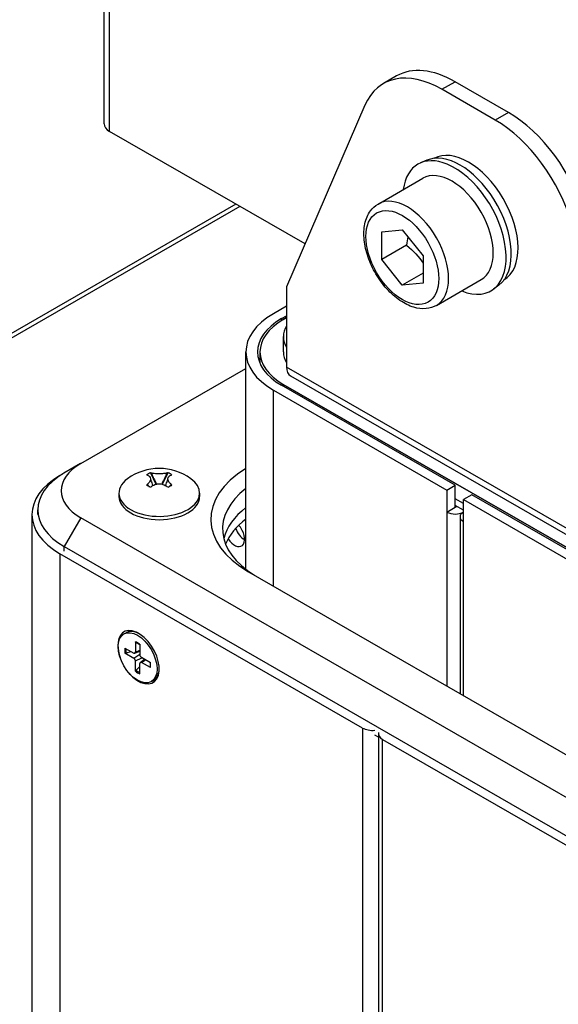
# Model space of a CAD drawing. Units: millimetres. Extents: x 16 to 196, y 87 to 211.
# Drawn here: x 183 to 185, y 139 to 143 of the extents above; entities that cross this region are included whole.
import ezdxf

# ---------------------------------------------------------------- set-up
doc = ezdxf.new("R2010")
doc.units = ezdxf.units.MM
doc.header["$MEASUREMENT"] = 0
doc.layers.add('Visible (ISO)', color=7, linetype='Continuous', lineweight=0)
doc.layers.add('Visible Narrow (ISO)', color=7, linetype='Continuous', lineweight=0)

msp = doc.modelspace()

# ---------------------------------------------------------------- linework, layer by layer
at = {"layer": 'Visible (ISO)', "color": 18, "lineweight": 30, "true_color": 0x000000}
for p, q in [((183.1263, 142.9007), (183.1263, 145.487)), ((184.3157, 143.0952), (184.2619, 143.0642)), ((184.7702, 142.9468), (184.553, 143.0718)), ((184.7164, 142.9158), (184.4992, 143.0409)), ((184.187, 142.9763), (183.8681, 142.2381)), ((183.9433, 142.4121), (183.1486, 142.8697)), ((184.4379, 142.7524), (184.413, 142.7418)), ((184.2403, 142.5746), (184.4219, 142.6791)), ((183.6786, 142.5645), (182.2138, 141.7209)), ((184.2548, 142.4615), (184.3388, 142.4692)), ((184.2548, 142.3492), (184.2548, 142.4615)), ((184.3388, 142.4692), (184.4229, 142.3646)), ((184.3556, 142.4073), (184.2548, 142.3492)), ((184.3388, 142.2447), (184.2548, 142.3492)), ((184.4229, 142.3646), (184.4229, 142.2524)), ((184.4229, 142.2931), (184.3388, 142.2447)), ((184.4776, 142.1625), (184.6592, 142.2671)), ((183.8681, 142.2381), (183.8681, 141.9115)), ((184.4229, 142.2524), (184.3388, 142.2447)), ((184.7306, 142.2441), (184.7089, 142.2279)), ((183.8681, 142.1591), (183.8143, 142.1281)), ((183.8479, 142.1088), (183.8681, 142.1204)), ((183.8546, 142.1049), (183.8681, 142.1127)), ((183.8681, 142.1127), (183.8546, 142.1049)), ((183.855, 141.9732), (183.855, 142.0354)), ((183.7029, 141.0898), (183.7029, 141.9732)), ((183.7599, 141.9732), (183.7599, 141.9278)), ((183.7599, 141.9732), (183.7599, 141.9278)), ((183.0309, 141.5195), (183.7029, 141.9065)), ((183.8839, 141.8766), (185.3633, 141.0247)), ((183.8143, 141.8184), (184.5204, 141.4117)), ((184.554, 141.4311), (183.8479, 141.8377)), ((185.334, 140.9897), (183.8546, 141.8416)), ((183.8546, 141.8416), (185.334, 140.9897)), ((183.0302, 141.5191), (182.9627, 141.4799)), ((182.9468, 141.4707), (182.9579, 141.4771)), ((183.3024, 141.4717), (183.2997, 141.4724)), ((183.3147, 141.4821), (183.337, 141.4354)), ((183.3186, 141.4811), (183.316, 141.4818)), ((183.3636, 141.4354), (183.386, 141.4821)), ((183.386, 141.4821), (183.3833, 141.4814)), ((183.4022, 141.4727), (183.3996, 141.4721)), ((183.3024, 141.4352), (183.2997, 141.4329)), ((183.3186, 141.4259), (183.316, 141.4235)), ((183.3859, 141.4223), (183.3833, 141.4247)), ((183.4022, 141.4317), (183.3996, 141.434)), ((184.5204, 141.4117), (184.554, 141.4311)), ((184.554, 141.3417), (184.554, 141.4311)), ((183.1863, 141.3992), (183.1863, 141.3859)), ((183.5144, 141.3992), (183.5144, 141.3859)), ((184.5204, 141.4117), (184.5204, 141.3223)), ((184.5876, 141.3573), (184.554, 141.3767)), ((184.6212, 141.3924), (184.5876, 141.373)), ((185.3273, 140.9858), (184.6212, 141.3924)), ((184.5204, 141.3223), (184.554, 141.3417)), ((184.5876, 141.3301), (184.554, 141.3494)), ((184.554, 141.3417), (184.5607, 141.3456)), ((184.5876, 141.373), (185.2937, 140.9664)), ((184.5876, 141.2836), (184.5876, 141.373)), ((182.8326, 141.3119), (182.8326, 108.269)), ((182.8564, 141.3119), (182.8564, 141.3314)), ((185.5728, 139.835), (183.0309, 141.2988)), ((184.5737, 141.303), (184.5737, 140.5846)), ((182.9636, 141.1823), (185.5055, 139.7185)), ((184.1774, 140.4445), (182.9468, 141.1532)), ((183.7134, 141.08), (185.1928, 140.228)), ((183.2067, 140.8268), (183.2155, 140.8319)), ((183.254, 140.7948), (183.2537, 140.7527)), ((183.2709, 140.785), (183.2712, 140.7426)), ((183.2106, 140.7696), (183.2471, 140.7489)), ((183.2106, 140.75), (183.2471, 140.7287)), ((183.2155, 140.7495), (183.2364, 140.755)), ((183.2514, 140.7483), (183.2711, 140.757)), ((183.254, 140.6749), (183.2537, 140.7173)), ((183.2711, 140.6947), (183.256, 140.6794)), ((183.2709, 140.6651), (183.2712, 140.7072)), ((183.2729, 140.7113), (183.2903, 140.7239)), ((183.3143, 140.7099), (183.2778, 140.7313)), ((183.3143, 140.6903), (183.2778, 140.711)), ((183.3182, 140.6331), (183.327, 140.6382)), ((184.2414, 140.4076), (184.227, 140.4159)), ((184.2414, 140.4213), (184.2414, 107.4406)), ((184.2581, 140.3981), (185.4887, 139.6894))]:
    msp.add_line(p, q, dxfattribs=at)
for points in [[(183.2553, 140.7924), (183.255, 140.7925), (183.2542, 140.7934), (183.254, 140.7948)], [(183.2553, 140.7924), (183.2585, 140.791), (183.2618, 140.7894), (183.2651, 140.7875), (183.2684, 140.7854), (183.2709, 140.7835)], [(183.2155, 140.7495), (183.214, 140.7493), (183.2122, 140.7494), (183.2106, 140.75)], [(183.313, 140.7107), (183.3133, 140.7075), (183.3135, 140.7036), (183.3135, 140.6998), (183.3133, 140.6961), (183.3129, 140.6927)], [(183.254, 140.6749), (183.2542, 140.6766), (183.255, 140.6782), (183.256, 140.6794)], [(183.3143, 140.6903), (183.3132, 140.6912), (183.3129, 140.6924), (183.3129, 140.6927)]]:
    msp.add_lwpolyline(points, dxfattribs=at)
msp.add_ellipse((183.2624, 140.73), major_axis=(-0.0558, 0.0968), ratio=0.578093, dxfattribs=at)
for points in [[(184.4992, 143.0409), (184.3617, 143.12), (184.2381, 143.0945), (184.187, 142.9763)], [(184.553, 143.0718), (184.4641, 143.1231), (184.3787, 143.1314), (184.3157, 143.0952)], [(185.0824, 142.5226), (185.0313, 142.6996), (184.9077, 142.8676), (184.7702, 142.9468)], [(183.1263, 142.9007), (183.1263, 142.8891), (183.1343, 142.8779), (183.1486, 142.8697)], [(185.0286, 142.4917), (184.9775, 142.6686), (184.8539, 142.8366), (184.7164, 142.9158)], [(184.3615, 142.441), (184.3602, 142.4308), (184.3583, 142.4197), (184.3556, 142.4073)], [(184.3556, 142.4073), (184.3854, 142.3838), (184.4066, 142.3607), (184.4229, 142.3343)], [(183.8143, 142.1281), (183.6657, 142.0426), (183.6657, 141.9039), (183.8143, 141.8184)], [(183.8479, 142.1088), (183.7179, 142.0339), (183.7179, 141.9126), (183.8479, 141.8377)], [(183.8546, 142.1049), (183.7284, 142.0322), (183.7284, 141.9143), (183.8546, 141.8416)], [(183.8546, 142.1049), (183.7284, 142.0322), (183.7284, 141.9143), (183.8546, 141.8416)], [(183.8681, 142.0793), (183.8507, 142.0509), (183.8507, 142.02), (183.8681, 141.9916)], [(183.855, 141.9732), (183.855, 141.9583), (183.8595, 141.9435), (183.8681, 141.9294)], [(183.8681, 141.9115), (183.8681, 141.895), (183.8738, 141.8824), (183.8839, 141.8766)], [(183.0309, 141.5195), (182.9251, 141.4585), (182.9251, 141.3597), (183.0309, 141.2988)], [(183.4789, 141.4579), (183.4022, 141.5136), (183.2984, 141.5136), (183.2218, 141.4579)], [(183.7029, 141.4997), (183.5087, 141.3812), (183.5133, 141.1952), (183.7134, 141.08)], [(182.9468, 141.4707), (182.7946, 141.383), (182.7946, 141.2409), (182.9468, 141.1532)], [(182.9627, 141.4799), (182.8206, 141.3975), (182.8211, 141.2644), (182.9636, 141.1823)], [(183.3147, 141.4821), (183.3091, 141.4793), (183.3037, 141.4762), (183.2984, 141.4727)], [(183.4022, 141.4727), (183.397, 141.4762), (183.3916, 141.4793), (183.386, 141.4821)], [(183.3147, 141.4223), (183.3091, 141.4256), (183.3036, 141.4287), (183.2984, 141.4317)], [(183.4022, 141.4317), (183.397, 141.4287), (183.3915, 141.4256), (183.3859, 141.4223)], [(183.7029, 141.4184), (183.5639, 141.3117), (183.5787, 141.1628), (183.7378, 141.0659)], [(183.7029, 141.3406), (183.655, 141.3038), (183.6239, 141.2607), (183.6126, 141.2152)], [(183.7029, 141.3406), (183.655, 141.3038), (183.6239, 141.2607), (183.6126, 141.2152)], [(184.5204, 141.3223), (184.5389, 141.3116), (184.5691, 141.3116), (184.5876, 141.3223)], [(184.5876, 141.3223), (184.5691, 141.3116), (184.5691, 141.2943), (184.5876, 141.2836)], [(183.7029, 141.294), (183.6633, 141.2636), (183.6352, 141.2288), (183.6202, 141.1919)], [(183.6609, 141.2554), (183.6684, 141.2359), (183.6825, 141.2187), (183.6976, 141.2104)], [(183.2691, 140.8276), (183.2489, 140.8386), (183.2298, 140.8401), (183.2155, 140.8319)], [(183.2471, 140.7489), (183.2507, 140.7469), (183.2536, 140.7486), (183.2537, 140.7527)], [(183.2712, 140.7426), (183.2712, 140.7384), (183.2742, 140.7334), (183.2778, 140.7313)], [(183.2537, 140.7173), (183.2536, 140.7215), (183.2507, 140.7265), (183.2471, 140.7287)], [(183.2778, 140.711), (183.2742, 140.7131), (183.2712, 140.7114), (183.2712, 140.7072)], [(183.327, 140.6382), (183.3413, 140.6464), (183.3496, 140.6638), (183.3502, 140.6867)], [(184.1774, 140.4445), (184.1904, 140.437), (184.2089, 140.4336), (184.227, 140.4353)], [(184.2422, 140.4266), (184.2392, 140.4162), (184.2451, 140.4055), (184.2581, 140.3981)]]:
    msp.add_open_spline(points, degree=3, dxfattribs=at)
for points, knots in [([(184.7306, 142.2441), (184.8062, 142.3005), (184.7975, 142.4574), (184.711, 142.5945), (184.6329, 142.7186), (184.5163, 142.786), (184.4379, 142.7524)], [0, 0, 0, 0, 1, 1, 1, 2, 2, 2, 2]), ([(184.7521, 142.2658), (184.83, 142.3131), (184.8285, 142.4616), (184.7488, 142.5975), (184.6706, 142.7308), (184.5459, 142.8029), (184.4674, 142.7602)], [0, 0, 0, 0, 1, 1, 1, 2, 2, 2, 2]), ([(184.5801, 142.2215), (184.695, 142.1741), (184.775, 142.2509), (184.7588, 142.3931), (184.7426, 142.5352), (184.6364, 142.689), (184.5214, 142.7365), (184.4289, 142.7746), (184.3562, 142.7327), (184.3428, 142.6336)], [0, 0, 0, 0, 1, 1, 1, 2, 2, 2, 3, 3, 3, 3]), ([(184.6592, 142.2671), (184.725, 142.305), (184.7252, 142.4279), (184.6597, 142.5417), (184.5941, 142.6555), (184.4877, 142.717), (184.4219, 142.6791)], [0, 0, 0, 0, 1, 1, 1, 2, 2, 2, 2]), ([(184.4776, 142.1625), (184.4647, 142.1551), (184.4502, 142.1507), (184.4352, 142.1494), (184.4188, 142.1479), (184.402, 142.1501), (184.3853, 142.155), (184.3663, 142.1607), (184.3474, 142.1702), (184.3293, 142.1825), (184.3104, 142.1954), (184.2923, 142.2115), (184.2757, 142.2299), (184.2593, 142.2482), (184.2442, 142.2688), (184.2313, 142.2907), (184.2185, 142.3125), (184.2078, 142.3356), (184.1997, 142.3589), (184.1916, 142.3823), (184.1862, 142.4058), (184.1838, 142.4286), (184.1815, 142.4516), (184.1822, 142.4737), (184.1865, 142.4941), (184.1907, 142.5138), (184.1982, 142.532), (184.2096, 142.5471), (184.2179, 142.5583), (184.2284, 142.5677), (184.2403, 142.5746)], [0, 0, 0, 0, 1, 1, 1, 2, 2, 2, 3, 3, 3, 4, 4, 4, 5, 5, 5, 6, 6, 6, 7, 7, 7, 8, 8, 8, 9, 9, 9, 10, 10, 10, 10]), ([(183.2218, 141.4579), (183.1655, 141.417), (183.1774, 141.3576), (183.2484, 141.3252), (183.3194, 141.2928), (183.4226, 141.2996), (183.4789, 141.3405), (183.5262, 141.3749), (183.5262, 141.4235), (183.4789, 141.4579)], [0, 0, 0, 0, 1, 1, 1, 2, 2, 2, 3, 3, 3, 3]), ([(183.3024, 141.4717), (183.3062, 141.4707), (183.3093, 141.469), (183.3114, 141.4667), (183.3137, 141.4643), (183.3149, 141.4614), (183.3151, 141.4581), (183.3152, 141.4549), (183.3143, 141.4514), (183.3125, 141.4478), (183.3114, 141.4456), (183.3099, 141.4433), (183.3081, 141.4411), (183.3064, 141.4391), (183.3045, 141.4371), (183.3024, 141.4352)], [0, 0, 0, 0, 1, 1, 1, 2, 2, 2, 3, 3, 3, 4, 4, 4, 5, 5, 5, 5]), ([(183.315, 141.4583), (183.3151, 141.4571), (183.3153, 141.4557), (183.3157, 141.454), (183.3162, 141.4515), (183.3172, 141.4484), (183.3185, 141.4449), (183.3195, 141.4422), (183.3207, 141.4393), (183.322, 141.4363), (183.3228, 141.4343), (183.3237, 141.4323), (183.3246, 141.4302)], [0, 0, 0, 0, 1, 1, 1, 2, 2, 2, 3, 3, 3, 4, 4, 4, 4]), ([(183.382, 141.4811), (183.3782, 141.48), (183.3735, 141.4792), (183.3683, 141.4787), (183.363, 141.4781), (183.3573, 141.4777), (183.3515, 141.4777), (183.3459, 141.4777), (183.3403, 141.4779), (183.335, 141.4784), (183.3318, 141.4787), (183.3287, 141.4791), (183.3258, 141.4796), (183.3232, 141.48), (183.3208, 141.4805), (183.3186, 141.4811)], [0, 0, 0, 0, 1, 1, 1, 2, 2, 2, 3, 3, 3, 4, 4, 4, 5, 5, 5, 5]), ([(183.376, 141.4302), (183.3776, 141.4338), (183.3791, 141.4373), (183.3805, 141.4407), (183.3819, 141.4441), (183.3832, 141.4475), (183.384, 141.4504), (183.3849, 141.4533), (183.3854, 141.4557), (183.3855, 141.4575), (183.3855, 141.4578), (183.3856, 141.458), (183.3856, 141.4582)], [0, 0, 0, 0, 1, 1, 1, 2, 2, 2, 3, 3, 3, 4, 4, 4, 4]), ([(183.3982, 141.4352), (183.3944, 141.4386), (183.3913, 141.4423), (183.3892, 141.4459), (183.3869, 141.4496), (183.3857, 141.4533), (183.3856, 141.4567), (183.3854, 141.46), (183.3863, 141.4629), (183.3881, 141.4654), (183.3893, 141.4669), (183.3908, 141.4683), (183.3926, 141.4694), (183.3942, 141.4703), (183.3961, 141.4711), (183.3983, 141.4717)], [0, 0, 0, 0, 1, 1, 1, 2, 2, 2, 3, 3, 3, 4, 4, 4, 5, 5, 5, 5]), ([(183.3186, 141.4259), (183.3224, 141.4293), (183.3272, 141.432), (183.3323, 141.4339), (183.3376, 141.4359), (183.3433, 141.437), (183.3491, 141.4371), (183.3547, 141.4372), (183.3603, 141.4365), (183.3656, 141.4348), (183.3688, 141.4338), (183.3719, 141.4325), (183.3748, 141.4309), (183.3774, 141.4294), (183.3798, 141.4278), (183.382, 141.4259)], [0, 0, 0, 0, 1, 1, 1, 2, 2, 2, 3, 3, 3, 4, 4, 4, 5, 5, 5, 5]), ([(183.1863, 141.3859), (183.1863, 141.3337), (183.2597, 141.2914), (183.3503, 141.2914), (183.4409, 141.2914), (183.5144, 141.3337), (183.5144, 141.3859)], [0, 0, 0, 0, 1, 1, 1, 2, 2, 2, 2]), ([(183.6304, 141.2131), (183.6482, 141.1864), (183.6742, 141.1747), (183.6885, 141.187), (183.7028, 141.1994), (183.7, 141.2311), (183.6821, 141.2579), (183.6796, 141.2618), (183.6767, 141.2654), (183.6737, 141.2688)], [0, 0, 0, 0, 1, 1, 1, 2, 2, 2, 3, 3, 3, 3]), ([(183.2276, 140.668), (183.2689, 140.6196), (183.3196, 140.6091), (183.3409, 140.6445), (183.3622, 140.6799), (183.346, 140.7479), (183.3048, 140.7962), (183.2635, 140.8446), (183.2128, 140.8552), (183.1915, 140.8197), (183.1791, 140.7991), (183.179, 140.766), (183.1914, 140.7309)], [0, 0, 0, 0, 1, 1, 1, 2, 2, 2, 3, 3, 3, 4, 4, 4, 4])]:
    msp.add_open_spline(points, degree=3, knots=knots, dxfattribs=at)
at = {"layer": 'Visible Narrow (ISO)', "color": 18, "lineweight": 30, "true_color": 0x000000}
for p, q in [((183.1486, 142.8697), (183.1486, 145.4121)), ((184.4992, 143.0409), (184.553, 143.0718)), ((184.7702, 142.9468), (184.7164, 142.9158)), ((183.6618, 142.5742), (182.2542, 141.7636)), ((183.8479, 142.1009), (183.8479, 142.1088)), ((185.3475, 141.0596), (183.8681, 141.9115)), ((183.8143, 141.0219), (183.8143, 141.8184)), ((183.8546, 141.8416), (183.8546, 141.8338)), ((183.8546, 141.8416), (183.8546, 141.8338)), ((183.0309, 141.2988), (182.9636, 141.1823)), ((184.5204, 141.3223), (184.5204, 140.6153)), ((184.5876, 140.5766), (184.5876, 141.2836)), ((182.9636, 141.1629), (182.9636, 141.1823)), ((182.9468, 141.1532), (182.9468, 108.1103)), ((183.2471, 140.7287), (183.2712, 140.7449)), ((183.2537, 140.7527), (183.2711, 140.7611)), ((183.2537, 140.7173), (183.2799, 140.73)), ((183.2778, 140.711), (183.2938, 140.7219)), ((184.1774, 140.4445), (184.1774, 107.4638)), ((184.2581, 107.4174), (184.2581, 140.3981))]:
    msp.add_line(p, q, dxfattribs=at)
msp.add_ellipse((184.3388, 142.3569), major_axis=(-0.1044, 0.1813), ratio=0.578093, dxfattribs=at)
for points, knots in [([(184.4776, 142.1625), (184.5434, 142.2004), (184.5436, 142.3234), (184.4781, 142.4371), (184.4126, 142.5509), (184.3061, 142.6125), (184.2403, 142.5746)], [0, 0, 0, 0, 1, 1, 1, 2, 2, 2, 2]), ([(183.3186, 141.4811), (183.3193, 141.4783), (183.3203, 141.4753), (183.3216, 141.4722), (183.3232, 141.4684), (183.3251, 141.4643), (183.3272, 141.4602), (183.3294, 141.456), (183.3317, 141.4517), (183.334, 141.4475), (183.3361, 141.4437), (183.3382, 141.4399), (183.3401, 141.4361)], [0, 0, 0, 0, 1, 1, 1, 2, 2, 2, 3, 3, 3, 4, 4, 4, 4]), ([(183.3605, 141.4361), (183.3624, 141.4398), (183.3645, 141.4436), (183.3666, 141.4475), (183.3689, 141.4517), (183.3713, 141.456), (183.3734, 141.4601), (183.3755, 141.4643), (183.3775, 141.4684), (183.379, 141.4722), (183.3803, 141.4753), (183.3813, 141.4783), (183.382, 141.4811)], [0, 0, 0, 0, 1, 1, 1, 2, 2, 2, 3, 3, 3, 4, 4, 4, 4]), ([(183.3024, 141.4352), (183.303, 141.4332), (183.304, 141.4314), (183.3053, 141.4297), (183.3066, 141.4281), (183.3082, 141.4265), (183.3099, 141.4251)], [0, 0, 0, 0, 1, 1, 1, 2, 2, 2, 2]), ([(183.3907, 141.4251), (183.3924, 141.4265), (183.394, 141.4281), (183.3953, 141.4297), (183.3966, 141.4314), (183.3976, 141.4332), (183.3982, 141.4352)], [0, 0, 0, 0, 1, 1, 1, 2, 2, 2, 2])]:
    msp.add_open_spline(points, degree=3, knots=knots, dxfattribs=at)
for points in [[(183.2709, 140.785), (183.2653, 140.7893), (183.2596, 140.7926), (183.254, 140.7948)], [(183.2106, 140.7696), (183.2097, 140.7637), (183.2097, 140.757), (183.2106, 140.75)], [(183.2153, 140.767), (183.2146, 140.7616), (183.2147, 140.7557), (183.2155, 140.7495)], [(183.3143, 140.6903), (183.3152, 140.6963), (183.3152, 140.7029), (183.3143, 140.7099)], [(183.254, 140.6749), (183.2596, 140.6706), (183.2653, 140.6673), (183.2709, 140.6651)], [(183.256, 140.6794), (183.2609, 140.6756), (183.266, 140.6726), (183.2709, 140.6705)]]:
    msp.add_open_spline(points, degree=3, dxfattribs=at)

doc.saveas('drawing.dxf')
